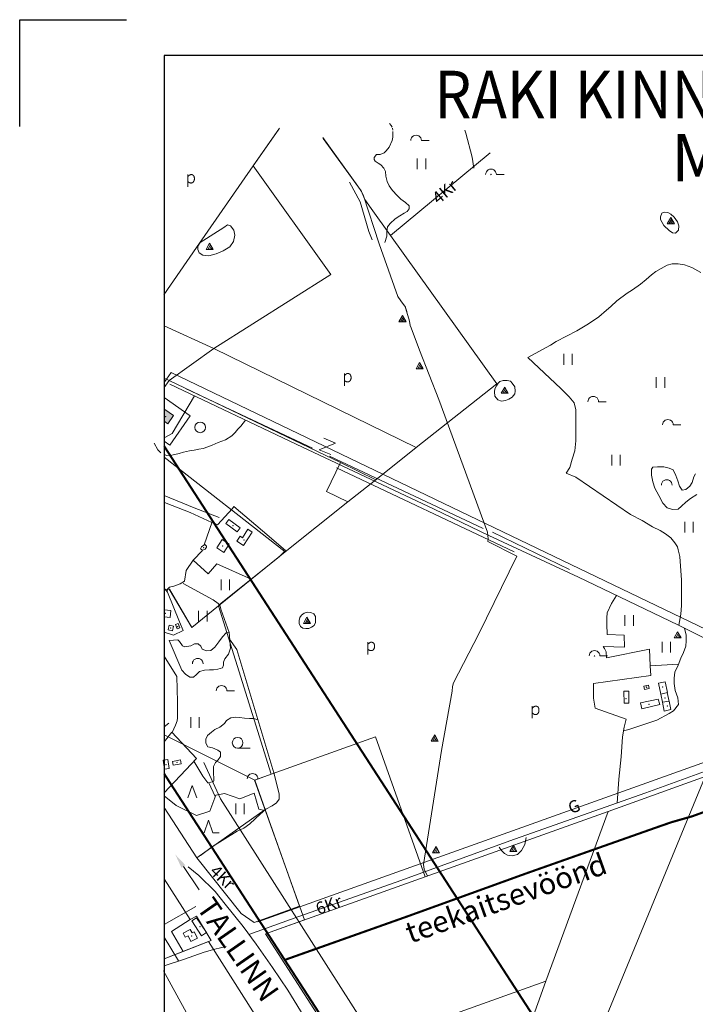
# Model space of a CAD drawing. Extents: x 547153 to 549256, y 6581818 to 6584557.
# Drawn here: x 547153 to 548102, y 6583175 to 6584557 of the extents above; entities that cross this region are included whole.
import ezdxf

# ---------------------------------------------------------------- set-up
doc = ezdxf.new("R2010")
doc.units = 0
doc.header["$MEASUREMENT"] = 0
doc.linetypes.add('ACAD_ISO06W100', pattern=[36, 24, -3, 0, -3, 0, -3, 0, -3])
doc.layers.get('0').update_dxf_attribs({"lineweight": 0})
for name, color, linetype, lineweight in [('1', 7, 'Continuous', 0), ('10', 7, 'Continuous', 0), ('11', 7, 'Continuous', 0), ('12', 7, 'Continuous', 0), ('13', 7, 'Continuous', 0), ('14', 7, 'Continuous', 0), ('15', 7, 'Continuous', 0), ('16', 7, 'Continuous', 0), ('17', 7, 'Continuous', 0), ('22', 7, 'Continuous', 0), ('23', 7, 'Continuous', 0), ('24', 7, 'Continuous', 0), ('28', 7, 'Continuous', 0), ('29', 7, 'Continuous', 0), ('30', 7, 'Continuous', 0), ('31', 7, 'Continuous', 0), ('33', 7, 'Continuous', 0), ('4', 7, 'Continuous', 0), ('46', 7, 'Continuous', 0), ('47', 7, 'Continuous', 0), ('5', 7, 'Continuous', 0), ('50', 7, 'Continuous', 0), ('53', 7, 'Continuous', 0), ('54', 7, 'Continuous', 0), ('58', 7, 'Continuous', 0)]:
    doc.layers.add(name, color=color, linetype=linetype, lineweight=lineweight)
doc.layers.add('BORDER_MODEL', color=7, linetype='Continuous')
doc.styles.get("Standard").update_dxf_attribs({"font": 'romanc.shx', "height": 30})
doc.styles.add('SWISS', font='swisscbo.ttf', dxfattribs={"width": 0.8, "height": 0.8})
doc.styles.add('TXT', font='txt.shx')

# ---------------------------------------------------------------- blocks, each defined once
blk = doc.blocks.new('HEIN_1')
at = {"layer": '46', "color": 3, "linetype": 'Continuous', "lineweight": 0}
for p, q in [((-6, -7.5), (-6, 7.5)), ((6, -7.5), (6, 7.5))]:
    blk.add_line(p, q, dxfattribs=at)
blk = doc.blocks.new('HPOOS1')
at = {"layer": '16', "color": 3, "linetype": 'Continuous', "lineweight": 0}
blk.add_line((7.5, 0), (18.3, 0), dxfattribs=at)
blk.add_arc((0, 0), 7.5, 359.8472, 180.1528, dxfattribs=at)
blk = doc.blocks.new('KIVIH1')
at = {"layer": '17', "color": 7, "linetype": 'Continuous', "lineweight": 0}
for p, q in [((-2.7, -2.9), (1.2, 3.8)), ((-0.4, -2.9), (2.3, 1.8)), ((1.9, -2.9), (3.4, -0.2))]:
    blk.add_line(p, q, dxfattribs=at)
blk.add_lwpolyline([(-5, -2.9), (5, -2.9), (0, 5.8), (-5, -2.9)], dxfattribs=at)
blk = doc.blocks.new('PSALU1')
at = {"layer": '33', "color": 3, "linetype": 'Continuous', "lineweight": 0}
blk.add_line((7.5, 0), (18.3, 0), dxfattribs=at)
blk.add_circle((0, 0), 0.3, dxfattribs=at)
blk.add_arc((0, 0), 7.5, 359.8472, 180.1528, dxfattribs=at)
blk = doc.blocks.new('LEHT_1')
at = {"layer": '13', "color": 3, "linetype": 'Continuous', "lineweight": 0}
blk.add_circle((0, 0), 7.52, dxfattribs=at)
blk = doc.blocks.new('LZMR_1')
at = {"layer": '4', "color": 7, "linetype": 'Continuous', "lineweight": 0}
blk.add_lwpolyline([(-8.7, 8.8), (8.8, 8.8), (-8.7, -8.8), (8.8, -8.7)], dxfattribs=at)
blk = doc.blocks.new('HOKAS1')
at = {"layer": '14', "color": 3, "linetype": 'Continuous', "lineweight": 0}
blk.add_lwpolyline([(-6.3, -5.1), (0, 12.4), (6.2, -5.1), (15, -5.1)], dxfattribs=at)
blk = doc.blocks.new('OKAS_1')
at = {"layer": '12', "color": 3, "linetype": 'Continuous', "lineweight": 0}
blk.add_lwpolyline([(-6.26, -5), (0, 12.5), (6.24, -5)], dxfattribs=at)
blk = doc.blocks.new('HLEHT1')
at = {"layer": '15', "color": 3, "linetype": 'Continuous', "lineweight": 0}
blk.add_line((0, -7.5), (17.5, -7.5), dxfattribs=at)
blk.add_circle((0, 0), 7.52, dxfattribs=at)
blk = doc.blocks.new('VOSA_1')
at = {"layer": '5', "color": 3, "linetype": 'Continuous', "lineweight": 0}
blk.add_arc((0, 0), 7.5, 359.8472, 180.1528, dxfattribs=at)
blk = doc.blocks.new('POLD_1')
at = {"layer": '28', "color": 7, "linetype": 'Continuous', "lineweight": 0}
blk.add_line((-4.8, -9.3), (-4.8, 7.8), dxfattribs=at)
blk.add_open_spline([(-4.8, 4.7), (-3.2, 6.5), (-1.3, 7.7), (1.2, 7.9), (3.5, 6.6), (4.6, 4), (4.7, 0.4), (3.2, -2.7), (1.2, -4), (-1.7, -4), (-4.2, -2.4), (-4.8, -1.8)], degree=2, dxfattribs=at)

msp = doc.modelspace()

# ---------------------------------------------------------------- hatches: boundary and pattern name
at = {"layer": '50', "linetype": 'Continuous', "lineweight": 0}
msp.add_hatch(color=1, dxfattribs=at).paths.add_polyline_path([(547356.1, 6584008.3), (547356.1, 6583993.1), (547361.1, 6583989.7), (547369, 6584001.2), (547356.9, 6584009.5)])

# ---------------------------------------------------------------- linework, layer by layer
at = {"linetype": 'Continuous', "lineweight": 0}
msp.add_line((547383.1, 6583368.4), (547405.4, 6583335.7), dxfattribs=at)
at = {"color": 7, "linetype": 'ACAD_ISO06W100', "lineweight": 0, "ltscale": 7, "const_width": 3, "flags": 128}
for points in [[(547356.1, 6583958.2), (547899.3, 6583119.7), (548060.3, 6582913.6), (548200.6, 6582741.1), (548400, 6582494.6)], [(547525.4, 6583237.1), (547699, 6583298.7), (547865.1, 6583358.8), (548049, 6583423.7), (548068.3, 6583430.4), (548097.4, 6583438.7), (548117.1, 6583445.9), (548138.6, 6583454.7), (548162.7, 6583464.2), (548178.2, 6583469.9), (548200, 6583477.8), (548216.6, 6583483.7), (548231.8, 6583489.1), (548259.2, 6583498.8), (548288, 6583508.6), (548292.9, 6583509.9), (548296.4, 6583510.4), (548315.3, 6583511), (548324.9, 6583511.3), (548328.6, 6583511.2), (548334.7, 6583510.7), (548349.2, 6583510.4), (548354.5, 6583510.5)], [(547356.1, 6583498.4), (547695.5, 6582974.5), (547864.8, 6582757.8), (548006.4, 6582583.6), (548078.4, 6582494.6)]]:
    msp.add_lwpolyline(points, dxfattribs=at)
at = {"color": 7, "linetype": 'Continuous', "lineweight": 0, "flags": 128}
msp.add_lwpolyline([(548096, 6582494.6), (548012.5, 6582589), (547787.6, 6582858.9), (547606.7, 6583105.3), (547498.4, 6583273.8), (547722.6, 6583353.7), (547979.5, 6583445.3), (548115.5, 6583494.5), (548281.2, 6583552.6), (548332.6, 6583554.4)], dxfattribs=at)
at = {"linetype": 'Continuous', "lineweight": 0}
msp.add_solid([(547380.3, 6583366.5), (547371.8, 6583384.9), (547385.8, 6583370.2)], dxfattribs=at)
at = {"layer": '1', "color": 5, "linetype": 'Continuous', "lineweight": 0}
for points in [[(547355.7, 6584170.8), (547401.7, 6584237), (547481.2, 6584351.5), (547518.1, 6584404.6)], [(547516, 6584401.6), (547481.2, 6584351.5), (547590.2, 6584199.2), (547425.9, 6584095.1), (547709.9, 6583956.2), (547822.9, 6584045.9), (547673.9, 6584253.9), (547646.7, 6584292), (547637.6, 6584304.6), (547632.7, 6584316.7), (547579.5, 6584390)], [(547579.5, 6584390), (547632.7, 6584316.7), (547637.6, 6584304.6), (547646.7, 6584292), (547673.8, 6584254), (547813.8, 6584370.1)], [(547356.1, 6584127.2), (547425.9, 6584095.1), (547590.2, 6584199.2), (547481.2, 6584351.5), (547401.7, 6584237), (547355.7, 6584170.8)], [(547356.1, 6584053.8), (547363.1, 6584050.4), (547425.9, 6584095.1), (547356.1, 6584127.2)], [(547356.1, 6584040.4), (547363.1, 6584050.4), (547356.1, 6584053.8)], [(547356.1, 6583942.7), (547525.9, 6583810.1), (547614.1, 6583880.1), (547584, 6583894.5), (547603.4, 6583935.1), (547363.1, 6584050.4), (547356.1, 6584040.4)], [(547356.1, 6584026.5), (547392.6, 6584000.9), (547364.2, 6583959.6), (547356.1, 6583965.1)], [(547356.1, 6583965.1), (547364.2, 6583959.6), (547392.6, 6584000.9), (547356.1, 6584026.5)], [(547356.1, 6583756.9), (547363.5, 6583757.7), (547394.9, 6583703.7), (547432.4, 6583734), (547525.9, 6583810.1), (547356.1, 6583942.7)], [(547356.1, 6583552.9), (547483.3, 6583489.4), (547506.5, 6583497.7), (547432.2, 6583733.9), (547394.7, 6583703.5), (547363.3, 6583757.7), (547356.1, 6583756.9)], [(547356.1, 6583451.2), (547401.8, 6583380.2), (547497.8, 6583448.3), (547483.3, 6583489.4), (547356.1, 6583552.9)], [(547356.1, 6583238.7), (547382.6, 6583249), (547366.5, 6583277.1), (547392.8, 6583293.7), (547356.1, 6583350.8)], [(547355.3, 6583221.6), (547478.5, 6582996.2), (547514.3, 6583111.7), (547418.4, 6583263), (547382.5, 6583249), (547356.1, 6583238.7)], [(547356.1, 6582932.4), (547378.7, 6582915.8), (547359.4, 6582877.9), (547424.8, 6582849.6), (547478.5, 6582996.2), (547355.3, 6583221.6)]]:
    msp.add_lwpolyline(points, dxfattribs=at)
for points in [[(547425.9, 6584095.1), (547363.1, 6584050.4), (547603.4, 6583935.1), (547653.3, 6583911.2), (547709.9, 6583956.2)], [(547603.4, 6583935.1), (547584, 6583894.5), (547614.1, 6583880.1), (547653.3, 6583911.2)], [(547891.8, 6583207.4), (547979.5, 6583445.3), (547722.6, 6583353.7), (547652.6, 6583550), (547483.1, 6583489.5), (547553, 6583293.3), (547498.4, 6583273.8), (547606.7, 6583105.3)], [(548281.2, 6583552.6), (548115.5, 6583494.5), (547963.7, 6583126.2), (547999.5, 6583011.2), (548045.4, 6583041.6), (548255.3, 6583329.3), (548332.6, 6583554.4)], [(547869.2, 6583144.8), (547963.7, 6583126.2), (548115.5, 6583494.5), (547979.5, 6583445.3), (547891.8, 6583207.4)], [(547401.8, 6583380.2), (547464.3, 6583302.3), (547482.6, 6583289.4), (547546.1, 6583312.7), (547497.8, 6583448.3)], [(547366.5, 6583277.1), (547382.6, 6583249), (547422.1, 6583264.5), (547401.5, 6583298.7), (547392.8, 6583293.7)], [(547597.9, 6583102), (547658.6, 6583014.2), (547787.6, 6582858.9), (547907, 6582925.4), (547896.5, 6582946.8), (547843.6, 6583055.4), (547899.7, 6583028.9), (547919.4, 6583038.1), (547960.6, 6583048.2), (547978.8, 6583025.3), (547999.5, 6583011.2), (547963.7, 6583126.2), (547869.2, 6583144.8), (547891.8, 6583207.4), (547606.7, 6583105.3)]]:
    msp.add_lwpolyline(points, close=True, dxfattribs=at)
at = {"layer": '10', "color": 7, "linetype": 'Continuous', "lineweight": 0}
for p, q in [((547356.1, 6583564.3), (547362.7, 6583569.6)), ((547411.6, 6583514.3), (547435.1, 6583463.1)), ((547825, 6582852.5), (547435.1, 6583463.1))]:
    msp.add_line(p, q, dxfattribs=at)
msp.add_lwpolyline([(547356.1, 6584047.8), (547366, 6584061.8), (548774.4, 6583385)], dxfattribs=at)
at = {"layer": '11', "color": 7, "linetype": 'Continuous', "lineweight": 0}
msp.add_lwpolyline([(548326.3, 6583575.4), (548325.1, 6583573.8), (548279.6, 6583573.4), (547487.6, 6583290.6)], dxfattribs=at)
at = {"layer": '15', "color": 7, "linetype": 'Continuous', "lineweight": 0}
for points in [[(547356.1, 6583879.5), (547359.1, 6583878.2), (547392.8, 6583864.9), (547423.2, 6583851.2)], [(547443.1, 6583256), (547427.4, 6583252.1), (547412.1, 6583247.9), (547383, 6583237.8), (547356.1, 6583228.9)]]:
    msp.add_lwpolyline(points, dxfattribs=at)
at = {"layer": '16', "color": 7, "linetype": 'Continuous', "lineweight": 0}
for points in [[(547778.2, 6584401.6), (547779.4, 6584397.4), (547788.6, 6584363.8), (547790.9, 6584348.3)], [(547364, 6584045.4), (547541.4, 6583960.8), (547735.3, 6583869.6), (547811.7, 6583832.9), (547937.7, 6583774.2), (548077.2, 6583707.5), (548127.5, 6583682), (548307.1, 6583598.9), (548361, 6583572.1)], [(548000.9, 6583558.8), (548008.2, 6583560.5), (548047.9, 6583573.4), (548065, 6583583.2), (548071.1, 6583586.5), (548078.3, 6583595.6), (548077, 6583604.8), (548073.6, 6583615.1), (548072.1, 6583624.9), (548071.9, 6583632.6), (548072.9, 6583641), (548077.5, 6583650.7), (548081.5, 6583660.5), (548085.2, 6583668.6), (548088.5, 6583677.3), (548089, 6583685), (548088.7, 6583692.9), (548086.7, 6583702.7)], [(548004.7, 6583575.1), (548001.8, 6583563.9), (547999.3, 6583550.1), (547997.5, 6583522), (547994.3, 6583490.7), (547992.1, 6583457.3)]]:
    msp.add_lwpolyline(points, dxfattribs=at)
at = {"layer": '22', "color": 1, "linetype": 'Continuous', "lineweight": 0}
for p in [(547358.3, 6583999.6), (547438.3, 6583818.2), (547357.8, 6583723.5), (548004.4, 6583604), (547358.8, 6583511), (547394.5, 6583270.8)]:
    msp.add_point(p, dxfattribs=at)
at = {"layer": '23', "color": 197, "linetype": 'Continuous', "lineweight": 0}
for p in [(547452.5, 6583846.7), (547468.1, 6583826.7), (547365.3, 6583702.8), (547375.2, 6583704.7), (548033.1, 6583620.1), (548033.3, 6583619.7), (548056, 6583620), (548036.6, 6583595.7), (548062.2, 6583593.3), (547374, 6583514.4), (547406.4, 6583283.6)]:
    msp.add_point(p, dxfattribs=at)
at = {"layer": '24', "color": 43, "linetype": 'Continuous', "lineweight": 0}
msp.add_point((548059, 6583604.7), dxfattribs=at)
at = {"layer": '29', "color": 7, "linetype": 'Continuous', "lineweight": 0}
for p, q in [((547657.8, 6584242), (547660.9, 6584234.2)), ((547809.9, 6583837.5), (547810.7, 6583828.3)), ((547721.3, 6583364.3), (547725.2, 6583355.4))]:
    msp.add_line(p, q, dxfattribs=at)
at = {"layer": '30', "color": 3, "linetype": 'Continuous', "lineweight": 0}
for p, q in [((547412.4, 6583819.9), (547423.6, 6583852.2)), ((547431, 6583847.6), (547423.6, 6583852.2)), ((547360.6, 6583753.4), (547377.6, 6583711.6)), ((548038.2, 6583649.8), (548078.1, 6583652.1))]:
    msp.add_line(p, q, dxfattribs=at)
at = {"layer": '30', "color": 5, "linetype": 'Continuous', "lineweight": 0}
msp.add_line((547433.4, 6583735.5), (547517.8, 6583803.4), dxfattribs=at)
for points in [[(547657.8, 6584242), (547635.7, 6584309.4), (547633.3, 6584315.7), (547627.8, 6584323.2), (547578.7, 6584391.5)], [(547660.9, 6584234.2), (547684.3, 6584168.2), (547688.2, 6584162), (547695, 6584153.2), (547694.9, 6584153), (547696.9, 6584147.4), (547695, 6584152.5), (547698.2, 6584141.5), (547700.3, 6584133.8), (547701.6, 6584127.5), (547702.6, 6584124.3), (547714.5, 6584092.8), (547741.6, 6584023.5), (547809.9, 6583837.5)], [(547810.7, 6583828.3), (547810.6, 6583824.4), (547851.2, 6583803.9), (547797.7, 6583694.8), (547762.4, 6583626), (547760.9, 6583620.8), (547760.2, 6583614.1), (547745.6, 6583530.9), (547720, 6583371.2), (547721.3, 6583364.3)], [(547447.1, 6583696.6), (547435.4, 6583729.4), (547434.8, 6583733.8), (547431.8, 6583737.4), (547424.8, 6583742.4), (547382.9, 6583765.4)]]:
    msp.add_lwpolyline(points, dxfattribs=at)
at = {"layer": '30', "color": 3, "linetype": 'Continuous', "lineweight": 0}
for points in [[(547356.1, 6583969.9), (547367.3, 6583976.1), (547398.5, 6584028.9)], [(547431, 6583847.6), (547452, 6583870.9), (547454, 6583873.6), (547494.2, 6583839.5)], [(547494.2, 6583839.5), (547526.2, 6583811.8), (547517.8, 6583803.4)], [(547478.1, 6583771.4), (547429.8, 6583793.1), (547417.9, 6583779.2), (547396.6, 6583798.1), (547409.7, 6583812)], [(547356.1, 6583759.1), (547360.6, 6583753.4)], [(547369.3, 6583693.1), (547382.7, 6583699.7), (547377.6, 6583711.6)], [(547356.1, 6583697.3), (547369.3, 6583693.1)], [(548038.2, 6583649.8), (548039.1, 6583636.1), (547958.8, 6583625.1), (547958.9, 6583604.5), (547960.9, 6583590.6), (548004.7, 6583575.1)], [(547356.1, 6583543), (547367, 6583556.6), (547401.3, 6583519.6), (547356.1, 6583471.5)], [(547356.1, 6583286.8), (547400.3, 6583312)], [(547376.3, 6583235.6), (547356.1, 6583269.1)]]:
    msp.add_lwpolyline(points, dxfattribs=at)
at = {"layer": '31', "color": 100, "linetype": 'Continuous', "lineweight": 0}
msp.add_line((547418.6, 6583485.8), (547427.9, 6583466.4), dxfattribs=at)
for points in [[(547676.1, 6584405.9), (547674.8, 6584408.5), (547672.4, 6584411)], [(547677.1, 6584401.6), (547676.8, 6584404.7)], [(547665.8, 6584244), (547668.6, 6584252.9), (547668.6, 6584259.9), (547669.7, 6584265.9), (547673.2, 6584270.9), (547680.3, 6584277.3), (547686.7, 6584281.5), (547693, 6584285.3), (547697.1, 6584287.8), (547700.2, 6584291.3), (547699.8, 6584295.7), (547694.7, 6584300.3), (547688.5, 6584304.9), (547683.1, 6584309.9), (547676.8, 6584317.1), (547672, 6584323.6), (547669.3, 6584329.9), (547667.1, 6584337.2), (547666.6, 6584343.9), (547664.4, 6584348.5), (547660.3, 6584353), (547656.3, 6584355.3), (547653.6, 6584357.1), (547652.1, 6584358.4), (547650.8, 6584360.4), (547650.9, 6584363.5), (547654, 6584367.5), (547659.4, 6584367.7), (547664.8, 6584370), (547667.8, 6584372.8), (547672, 6584378.1), (547676, 6584387.2), (547677.3, 6584391.8), (547677.2, 6584399.9)], [(548054.8, 6584285.4), (548052.8, 6584280.3), (548052.9, 6584276.3), (548057.7, 6584267.8), (548064.8, 6584261), (548069.6, 6584257.6), (548074.1, 6584257.4), (548078.3, 6584261.2), (548078.4, 6584267.6), (548076.6, 6584272.9), (548071.8, 6584279.8), (548067.2, 6584283.7), (548063, 6584286.1), (548058, 6584286.5), (548054.8, 6584285.4)], [(547440, 6584265.3), (547406.5, 6584244), (547403.4, 6584238.9), (547403.3, 6584234.4), (547405.4, 6584229.6), (547410.4, 6584226.2), (547418.8, 6584225.6), (547429.1, 6584228.1), (547438.8, 6584232.2), (547448.2, 6584238.1), (547453.4, 6584245.3), (547455.3, 6584254.3), (547454, 6584261.5), (547449.4, 6584267.3), (547445, 6584269), (547440, 6584265.3)], [(547920.6, 6583920.4), (547925.4, 6583928.4), (547928.7, 6583940), (547932.7, 6583951.5), (547933.8, 6583965.7), (547934.2, 6583979.2), (547934.2, 6583989.5), (547934.2, 6583998.5), (547934, 6584009.1), (547931.6, 6584018.9), (547924.8, 6584027.7), (547912.7, 6584039.2), (547866.8, 6584082.7), (547898.3, 6584099.9), (547906.2, 6584105.1), (547935.4, 6584119.9), (547951.6, 6584129.9), (547966.2, 6584139.6), (547977, 6584148.9), (547983.1, 6584154.2), (547991.7, 6584162.2), (548005.9, 6584172.8), (548013.4, 6584177.7), (548024.8, 6584185.7), (548032.6, 6584192.2), (548040.1, 6584198.5), (548046.1, 6584203.3), (548053.8, 6584207.7), (548062.1, 6584212.3), (548069.2, 6584214.1), (548077.6, 6584214), (548086.5, 6584212.7), (548096.7, 6584209.1), (548109.4, 6584202.1)], [(547844.7, 6584046.8), (547848.4, 6584041.5), (547848.6, 6584035.6), (547848.3, 6584031.5), (547844.7, 6584026.8), (547839.7, 6584024.2), (547835.2, 6584022.4), (547829.7, 6584021.6), (547824.5, 6584023.2), (547820.2, 6584028.2), (547819.9, 6584034.3), (547820.5, 6584038.7), (547822.5, 6584042.9), (547825, 6584046.5), (547827.4, 6584049.2), (547832.1, 6584050.5), (547837.7, 6584050.4), (547842.4, 6584049.6), (547844.7, 6584046.8)], [(547356.1, 6583946.5), (547359.6, 6583944.9), (547367, 6583945.4), (547376.9, 6583948), (547383.4, 6583949.9), (547391.5, 6583951.8), (547398.4, 6583952.8), (547404.6, 6583953.8), (547410.6, 6583954.8), (547417.3, 6583957.2), (547423.4, 6583959.6), (547431.7, 6583963.4), (547442.4, 6583967.1), (547451.3, 6583972.8), (547455.6, 6583977.3), (547459.5, 6583982.3), (547463.9, 6583986.2), (547470.2, 6583994.8)], [(547342.2, 6583962.3), (547347.4, 6583952.9), (547351.4, 6583948.7)], [(547920.6, 6583920.4), (547934, 6583914.6), (548010.9, 6583862.4), (548027.1, 6583853.9), (548041.8, 6583845.2), (548052.6, 6583839.9), (548060, 6583835.4), (548067.3, 6583829.7), (548073, 6583822.5), (548076.7, 6583816.7)], [(548103.7, 6583890.3), (548094.9, 6583884.7), (548088.5, 6583879.8), (548082.5, 6583873.8), (548077.6, 6583870), (548069.9, 6583869.3), (548062.1, 6583871.5), (548056.3, 6583878), (548050.5, 6583889.1), (548044.9, 6583899.2), (548042, 6583908.3), (548040, 6583917.7), (548040, 6583925.8), (548042, 6583928.9), (548048.6, 6583929.4), (548057.6, 6583929.4), (548065.2, 6583927.5), (548070.5, 6583924.8), (548074.3, 6583917.1), (548077.1, 6583909.8), (548079.7, 6583902.2), (548083.1, 6583896.6), (548088.6, 6583897.2), (548093.8, 6583902), (548097.4, 6583907.3), (548099.4, 6583915), (548102.1, 6583919.5)], [(548076.7, 6583816.7), (548077.8, 6583812.9), (548079.9, 6583803.4), (548081, 6583789.7), (548082.3, 6583770.5), (548082.5, 6583749.4), (548082.4, 6583734.8), (548081.3, 6583722.3), (548078.5, 6583706.8)], [(547396.6, 6583798.1), (547387, 6583783.7), (547384.5, 6583768.6), (547378.7, 6583764.8)], [(547360.4, 6583753.7), (547360.8, 6583757.4), (547363.5, 6583760.4), (547369.6, 6583761.8), (547378.7, 6583764.8)], [(547990.9, 6583748.8), (547984.1, 6583737.3), (547978, 6583724.2), (547977.5, 6583717.2), (547977.5, 6583708.5), (547977.8, 6583694), (548001.8, 6583693.1), (548002.3, 6583676), (547972.2, 6583676.8)], [(547556.6, 6583725.1), (547552.4, 6583723.8), (547549, 6583721.1), (547546.6, 6583717.6), (547545.7, 6583713.4), (547545.8, 6583709.2), (547547.3, 6583705.1), (547550.8, 6583702.8), (547555.1, 6583702.2), (547559.1, 6583702.4), (547562.8, 6583704.1), (547566.5, 6583706.4), (547568.5, 6583710.5), (547568.6, 6583714.9), (547568.5, 6583719), (547566.1, 6583722.9), (547562.1, 6583724.7), (547556.6, 6583725.1)], [(547447.1, 6583696.6), (547443.1, 6583696), (547437.9, 6583690.8), (547432.9, 6583683.6), (547427.1, 6583675.9), (547421.4, 6583671.5), (547415.6, 6583670.8), (547409.3, 6583673.2), (547407.4, 6583677.4), (547403.9, 6583680.7), (547398.8, 6583680.9), (547393.6, 6583677.8), (547385.2, 6583676.4), (547382, 6583678), (547377.7, 6583684), (547375.2, 6583686.6), (547363, 6583685.3)], [(547363, 6583685.3), (547380.8, 6583644), (547385.8, 6583638), (547392.1, 6583634), (547397.4, 6583633.8), (547401.6, 6583637.9), (547405.5, 6583641.9), (547412.7, 6583644), (547419.7, 6583644.3), (547425.2, 6583644.5), (547431.4, 6583645.2), (547437.9, 6583647), (547439.6, 6583650.6), (547439.5, 6583655), (547441.4, 6583659.5), (547446.5, 6583666.2), (547449.3, 6583674.7), (547447.1, 6583696.6)], [(547448, 6583687.2), (547458.2, 6583673), (547509.9, 6583499.8)], [(547972.2, 6583676.8), (547974.2, 6583674), (547976.4, 6583669.5), (547977, 6583661)], [(547977, 6583661), (548037.2, 6583673.2), (548038.3, 6583649.8)], [(547356.1, 6583663.3), (547373.8, 6583634.7), (547374.6, 6583599.5), (547374.8, 6583577)], [(547374.8, 6583577), (547374.3, 6583572.5), (547371.9, 6583566.5), (547367.1, 6583556.4)], [(547487.5, 6583573.9), (547481.8, 6583576), (547475.7, 6583576), (547468.8, 6583576.4), (547461.8, 6583577.2), (547456.4, 6583577.8), (547449.6, 6583577), (547443.7, 6583573.2), (547440.7, 6583569.1), (547434.3, 6583563.6), (547427, 6583560.6), (547422.5, 6583556.8), (547417, 6583552.1), (547414.6, 6583546.8), (547414.6, 6583541.5), (547417.5, 6583536.4), (547424.1, 6583535), (547431.4, 6583531.7), (547435.3, 6583528.5), (547435, 6583522.5), (547432, 6583517.9), (547428.2, 6583514.1), (547425.2, 6583508.6), (547425.1, 6583502.7), (547426, 6583488.3)], [(547397.9, 6583516.1), (547410.5, 6583495.2), (547417.5, 6583485.5), (547425.7, 6583487.5)], [(547509.9, 6583499.8), (547517.5, 6583470), (547517.7, 6583462.8), (547513.9, 6583457.5), (547507.6, 6583453.2), (547498.9, 6583448.6), (547490.7, 6583441.7), (547483.9, 6583435), (547476.5, 6583428.2), (547468.1, 6583421.9), (547458.7, 6583417.9), (547424, 6583396.3), (547407.1, 6583383.5)], [(547356.1, 6583467.6), (547373.1, 6583454), (547401.5, 6583439.7), (547420.3, 6583445.9), (547428.6, 6583468.2), (547440.9, 6583470.5), (547462.2, 6583463.2), (547482.3, 6583471.3), (547488.9, 6583448.6), (547496.7, 6583446.7)], [(547826.2, 6583395.3), (547829.6, 6583390.9), (547833.9, 6583386.4), (547838.2, 6583384), (547844.5, 6583383.4), (547851.9, 6583384.9), (547857.8, 6583390.8), (547862.5, 6583399.1), (547864.2, 6583408.9)]]:
    msp.add_lwpolyline(points, dxfattribs=at)
at = {"layer": '33', "color": 11, "linetype": 'Continuous', "lineweight": 0}
for points in [[(547475.1, 6583273), (547545.3, 6583298), (547681.9, 6583346.4), (547848.1, 6583406.4), (548032.3, 6583471.5), (548207.4, 6583535.2), (548254.8, 6583552), (548272.6, 6583557.6), (548283.1, 6583561.1), (548290.3, 6583561.6), (548302, 6583561.9), (548318, 6583562.8), (548328.1, 6583563), (548346, 6583560.4)], [(547390, 6583367.7), (547404.6, 6583355.6), (547427.6, 6583332.9), (547441.6, 6583315.4), (547466.8, 6583284), (547485.3, 6583259.3), (547508.2, 6583226.3), (547529.5, 6583194.5), (547561.7, 6583142.5), (547595.8, 6583091.7), (547631, 6583040.2), (547666.3, 6582992.1), (547691.7, 6582961.3), (547740.9, 6582901.5), (547786.5, 6582847), (547846.9, 6582774.6), (547898, 6582712.7), (547955.3, 6582644.5), (547993.2, 6582598.7)]]:
    msp.add_lwpolyline(points, dxfattribs=at)
at = {"layer": '47', "color": 143, "linetype": 'Continuous', "lineweight": 0}
msp.add_point((547411.3, 6583815.8), dxfattribs=at)
at = {"layer": '50', "color": 43, "linetype": 'Continuous', "lineweight": 0}
for p, q in [((548053.2, 6583610.1), (548055.5, 6583598.7)), ((548062.3, 6583612.4), (548064.8, 6583600))]:
    msp.add_line(p, q, dxfattribs=at)
for points in [[(547356.9, 6584009.5), (547369, 6584001.2), (547361.1, 6583989.7), (547356.1, 6583993.1)], [(547356.1, 6584008.3), (547356.9, 6584009.5)], [(547356.1, 6583728.5), (547365.6, 6583727.5), (547364.5, 6583717.8), (547356.1, 6583718.7)], [(548049.9, 6583625.6), (548059.2, 6583627.3), (548062.5, 6583612.4), (548053.2, 6583610.1), (548049.9, 6583625.6)], [(548024.9, 6583598.1), (548049.7, 6583603.3), (548051.8, 6583595.4), (548026.6, 6583589.5), (548024.9, 6583598.1)], [(548058, 6583586.3), (548055.7, 6583598.7), (548065, 6583600.4), (548067.3, 6583588.4), (548058, 6583586.3)]]:
    msp.add_lwpolyline(points, dxfattribs=at)
for points in [[(547447, 6583855.2), (547462.8, 6583843.6), (547458.6, 6583837.9), (547442.8, 6583849.5)], [(547479.8, 6583837.5), (547467.5, 6583818.8), (547458.3, 6583824.8), (547462.8, 6583831.8), (547466, 6583829.7), (547473.7, 6583841.5)], [(547447.4, 6583820.6), (547439.8, 6583809.1), (547429.9, 6583815.7), (547437.6, 6583827.2)], [(547363.2, 6583707.1), (547361.7, 6583700.3), (547367.8, 6583698.9), (547369.4, 6583705.7)], [(547372, 6583707.9), (547374.4, 6583701.8), (547378.3, 6583703.3), (547375.9, 6583709.5)], [(548001.5, 6583614.3), (548001.6, 6583597.6), (548008.6, 6583597.6), (548008.5, 6583614.3)], [(548035.9, 6583622.7), (548029.5, 6583621.3), (548030.5, 6583616.5), (548036.9, 6583617.9)], [(547361, 6583518.4), (547362.9, 6583506), (547356.6, 6583505), (547354.7, 6583517.4)], [(547367.6, 6583515.7), (547378.8, 6583517.8), (547379.8, 6583512.4), (547368.6, 6583510.3)], [(547401.6, 6583296.3), (547415.4, 6583275.4), (547408.6, 6583270.9), (547394.8, 6583291.8)], [(547382.6, 6583274.8), (547392.8, 6583280), (547395.4, 6583275), (547398.3, 6583276.4), (547402.8, 6583267.6), (547393.6, 6583262.9), (547389.6, 6583270.8), (547385.7, 6583268.8)]]:
    msp.add_lwpolyline(points, close=True, dxfattribs=at)
at = {"layer": '53', "color": 3, "linetype": 'Continuous', "lineweight": 0}
for p, q in [((547387, 6584038.7), (547564.4, 6583955.5)), ((547588.4, 6583944.4), (547804, 6583842.6)), ((547847.3, 6583809.7), (547597.9, 6583927.9)), ((547817.1, 6583837.4), (547925.2, 6583785))]:
    msp.add_line(p, q, dxfattribs=at)
for points in [[(547616.2, 6584328.8), (547631, 6584301.1), (547643.3, 6584259.5), (547648.2, 6584248)], [(547433.1, 6583857.9), (547398.1, 6583871.5), (547356.1, 6583889.2)]]:
    msp.add_lwpolyline(points, dxfattribs=at)
at = {"layer": '54', "color": 140, "linetype": 'Continuous', "lineweight": 0}
msp.add_lwpolyline([(547415.5, 6583817.9), (547413, 6583820.4), (547408.4, 6583817.1), (547407.3, 6583814.1), (547409.7, 6583812.1), (547413.7, 6583813.6), (547415.7, 6583816.6), (547415.5, 6583817.9)], dxfattribs=at)
at = {"layer": 'BORDER_MODEL', "color": 7, "linetype": 'Continuous', "ltscale": 15}
for p, q in [((549206.2, 6584506.8), (547356.1, 6584506.8)), ((547356.1, 6584506.8), (547356.1, 6581868.3))]:
    msp.add_line(p, q, dxfattribs=at)
msp.add_lwpolyline([(547153.3, 6584406.8), (547153.3, 6584556.8), (547303.3, 6584556.8)], dxfattribs=at)

# ---------------------------------------------------------------- block references
at = {"layer": '12', "color": 3, "linetype": 'Continuous', "lineweight": 0}
msp.add_blockref('OKAS_1', (547395.6, 6583469.5), dxfattribs=at)
at = {"layer": '13', "color": 3, "linetype": 'Continuous', "lineweight": 0}
msp.add_blockref('LEHT_1', (547406.6, 6583984.6), dxfattribs=at)
at = {"layer": '14', "color": 3, "linetype": 'Continuous', "lineweight": 0}
msp.add_blockref('HOKAS1', (547418.3, 6583420.8), dxfattribs=at)
at = {"layer": '15', "color": 3, "linetype": 'Continuous', "lineweight": 0}
msp.add_blockref('HLEHT1', (547459.2, 6583541.9), dxfattribs=at)
at = {"layer": '16', "color": 3, "linetype": 'Continuous', "lineweight": 0}
for p in [(547709.7, 6584387.2), (547958.4, 6584020.6), (548063.2, 6583988), (547436.7, 6583614.8)]:
    msp.add_blockref('HPOOS1', p, dxfattribs=at)
at = {"layer": '17', "color": 7, "linetype": 'Continuous', "lineweight": 0}
for p in [(548067.4, 6584273.3), (547419.9, 6584237.2), (547690.7, 6584135.8), (547714.7, 6584069.9), (547834.2, 6584035.3), (547556.5, 6583712.3), (548076.9, 6583691.9), (547735.9, 6583547.2), (547737.7, 6583390.3), (547846.3, 6583392.4)]:
    msp.add_blockref('KIVIH1', p, dxfattribs=at)
at = {"layer": '28', "color": 7, "linetype": 'Continuous', "lineweight": 0}
for p in [(547393.9, 6584331.6), (547613.8, 6584052.4), (547646.8, 6583675.2), (547877.6, 6583585.5)]:
    msp.add_blockref('POLD_1', p, dxfattribs=at)
at = {"layer": '33', "color": 3, "linetype": 'Continuous', "lineweight": 0}
for p in [(547814.9, 6584339.6), (547960.2, 6583663.9)]:
    msp.add_blockref('PSALU1', p, dxfattribs=at)
at = {"layer": '4', "color": 7, "linetype": 'Continuous', "lineweight": 0, "xscale": 0.9999993843660413, "yscale": 0.9999993843660413, "rotation": 337.5697105282018}
msp.add_blockref('LZMR_1', (547585, 6583957.8), dxfattribs=at)
at = {"layer": '46', "color": 3, "linetype": 'Continuous', "lineweight": 0}
for p in [(547717.4, 6584354.4), (547922.9, 6584080.1), (548052.7, 6584047.8), (547990.3, 6583938.4), (548092.9, 6583844.5), (547442, 6583763.6), (547410.4, 6583719.5), (548008.9, 6583713.7), (548061, 6583676.3), (547399.4, 6583570.5), (547462.5, 6583449)]:
    msp.add_blockref('HEIN_1', p, dxfattribs=at)
at = {"layer": '5', "color": 3, "linetype": 'Continuous', "lineweight": 0}
for p in [(548061.6, 6583903.6), (547403.2, 6583652.9), (547480.2, 6583491.2)]:
    msp.add_blockref('VOSA_1', p, dxfattribs=at)

# ---------------------------------------------------------------- texts
at = {"color": 7, "linetype": 'ACAD_ISO06W100', "lineweight": 0, "ltscale": 9}
msp.add_text('teekaitsevöönd', height=30, rotation=19.6628, dxfattribs=at).set_placement((547701.5, 6583259.9))
at = {"linetype": 'Continuous', "lineweight": 0}
msp.add_text('TALLINN', height=30, rotation=304.8359, dxfattribs=at).set_placement((547400.3, 6583310.8))
at = {"layer": '11', "color": 253, "linetype": 'Continuous', "lineweight": 0, "style": 'TXT'}
msp.add_text('G', height=17, rotation=21.8196, dxfattribs=at).set_placement((547927.3, 6583441.6))
at = {"layer": '58', "color": 95, "linetype": 'Continuous', "lineweight": 0, "style": 'TXT'}
for s, rotation, p in [('4Kr', 40.0861, (547741.2, 6584297)), ('4Kr', 316.3346, (547418.8, 6583359.8)), ('6Kr', 19.9931, (547572.7, 6583300.2))]:
    msp.add_text(s, height=17, rotation=rotation, dxfattribs=at).set_placement(p)
at = {"layer": 'BORDER_MODEL', "color": 7, "linetype": 'Continuous', "ltscale": 15, "style": 'SWISS', "oblique": 5, "width": 0.9}
msp.add_text('RAKI KINNISTU DETAILPLANEERING', height=66.67, dxfattribs=at).set_placement((547735.5, 6584418.5))
at = {"layer": 'BORDER_MODEL', "color": 7, "linetype": 'Continuous', "ltscale": 15, "style": 'SWISS', "oblique": 5}
msp.add_text('M 1:10000', height=66.67, dxfattribs=at).set_placement((548067.8, 6584329.9))

doc.saveas('drawing.dxf')
